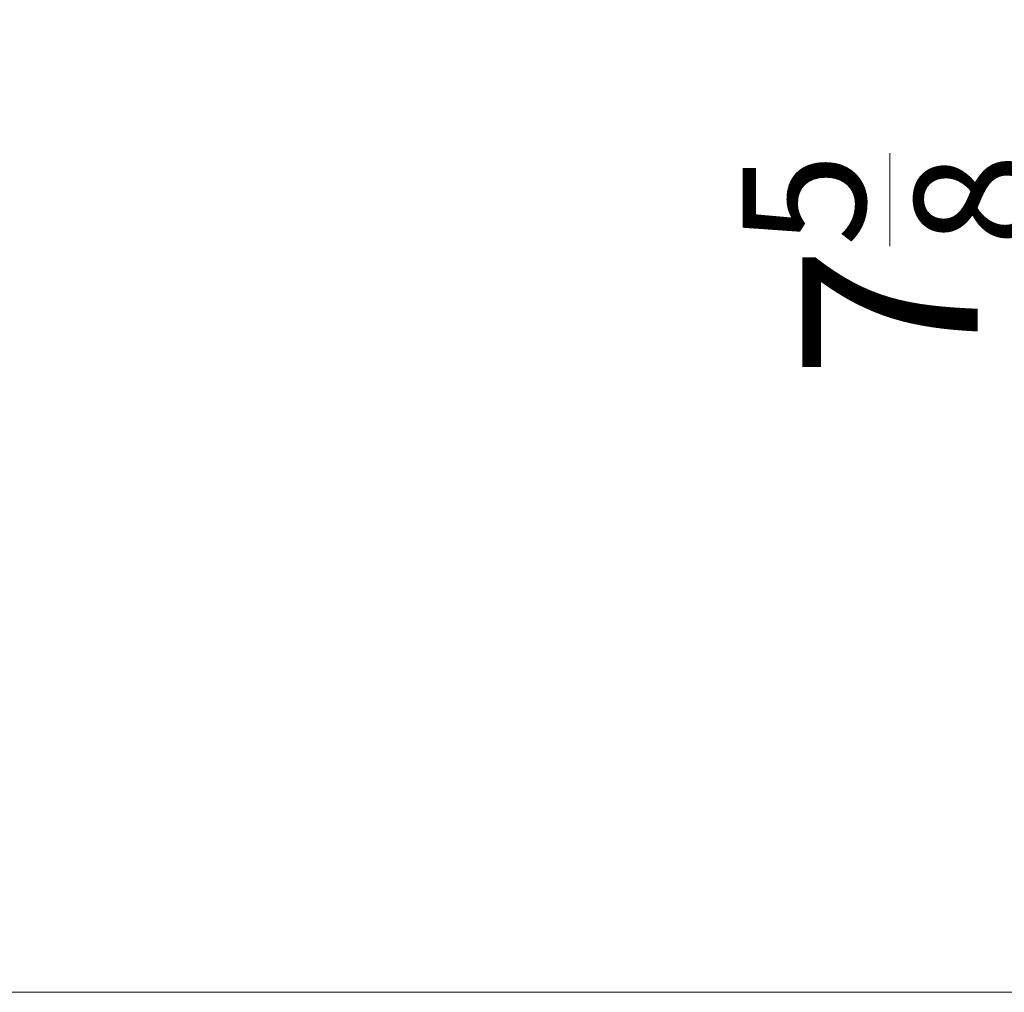
# Model space of a CAD drawing. Units: millimetres. Extents: x -73 to 594, y -140 to 499.
# Drawn here: x 84 to 95, y 131 to 142 of the extents above; entities that cross this region are included whole.
import ezdxf

# ---------------------------------------------------------------- set-up
doc = ezdxf.new("R2010")
doc.units = ezdxf.units.MM
doc.layers.add('102', color=7, linetype='Continuous', true_color=0xffffff)
doc.styles.add('Arial Rounded MT Bold', font='ARLRDBD.TTF')
doc.dimstyles.get("Standard").update_dxf_attribs({"dimtxt": 0.6, "dimasz": 0.18, "dimexe": 0.18, "dimexo": 0.0625, "dimgap": 0.09, "dimtad": 0, "dimtih": 1, "dimtoh": 1, "dimdec": 5, "dimlfac": 0.471035, "dimzin": 0, "dimdsep": 46, "dimlunit": 5, "dimtxsty": 'Standard', "dimcen": 0.09, "dimadec": 0, "dimazin": 0, "dimtfac": 1, "dimtdec": 5, "dimtofl": 0, "dimtmove": 0, "dimatfit": 3, "dimfxl": 1, "dimtolj": 1, "dimtzin": 0, "dimarcsym": 0})

# ---------------------------------------------------------------- blocks, each defined once
blk = doc.blocks.new('_U2')
at = {"layer": '102', "color": 7, "linetype": 'Continuous', "lineweight": 13, "transparency": 16777216}
for p, q in [((67.374, 147.592), (97.04, 147.592)), ((96.278, 133.721), (96.278, 145.052)), ((67.494, 131.181), (97.04, 131.181))]:
    blk.add_line(p, q, dxfattribs=at)
at = {"layer": '102', "color": 7, "linetype": 'Continuous', "lineweight": 70, "transparency": 16777216}
for points in [[(95.854, 145.052), (96.701, 145.052), (96.278, 147.592)], [(95.854, 133.721), (96.701, 133.721), (96.278, 131.181)]]:
    blk.add_solid(points, dxfattribs=at)
at = {"layer": 'Defpoints', "color": 0, "linetype": 'Continuous', "lineweight": 70, "transparency": 16777216}
for p in [(66.612, 147.592), (96.278, 147.592), (66.732, 131.181)]:
    blk.add_point(p, dxfattribs=at)
at = {"layer": '102', "color": 7, "linetype": 'Continuous', "lineweight": 13, "transparency": 16777216, "insert": (91.98, 138.184), "char_height": 2, "attachment_point": 1, "rotation": 90, "style": 'Arial Rounded MT Bold'}
blk.add_mtext('\\A1;\\fArial Rounded MT Bold|b0|i0;\\C7;7\\A1;{\\H0.7x;\\S5/8;}', dxfattribs=at)

msp = doc.modelspace()

# ---------------------------------------------------------------- dimensions: what is measured, and where the dimension line sits
at = {"layer": '102', "color": 7, "linetype": 'Continuous', "lineweight": 13}
dim = msp.add_linear_dim(base=(96.278, 147.592), p1=(66.732, 131.181), p2=(66.612, 147.592), angle=90, text='\\fArial Rounded MT Bold|b0|i0;\\C7;7\\A1;{\\H0.7x;\\S5/8;}', dimstyle='Standard', override={"dimtxt": 2, "dimasz": 2.54, "dimexe": 0.762, "dimexo": 0.762, "dimgap": 1, "dimtad": 1, "dimtih": 0, "dimtoh": 0, "dimdec": 2, "dimlfac": 1, "dimzin": 8, "dimdsep": 46, "dimlunit": 2, "dimpost": '', "dimtxsty": 'Arial Rounded MT Bold', "dimsah": 1, "dimse1": 0, "dimse2": 0, "dimsd1": 0, "dimsd2": 0, "dimclrd": 7, "dimclre": 7, "dimclrt": 7, "dimtol": 0, "dimtm": -0.1, "dimtfac": 0.635, "dimtdec": 2, "dimtofl": 1, "dimtmove": 0, "dimtzin": 8, "dimlwd": 13, "dimlwe": 13}, dxfattribs=at)
dim.commit()
dim.dimension.update_dxf_attribs({"geometry": '_U2', "text_midpoint": (96.278, 139.386), "dimtype": 160})

doc.saveas('drawing.dxf')
